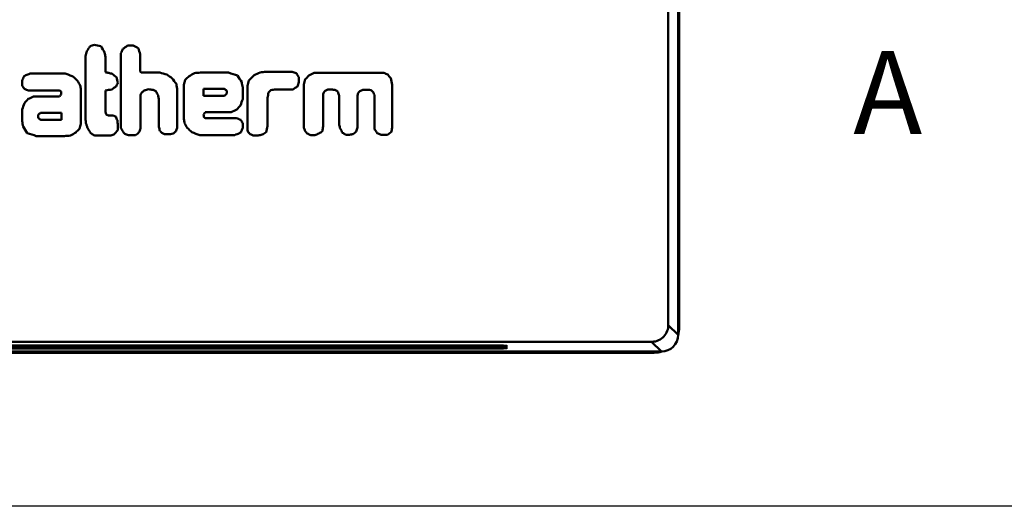
# Model space of a CAD drawing. Units: millimetres. Extents: x -290 to 358, y -897 to -291.
# Drawn here: x 215 to 275, y -897 to -867 of the extents above; entities that cross this region are included whole.
import ezdxf

# ---------------------------------------------------------------- set-up
doc = ezdxf.new("R2010")
doc.units = ezdxf.units.MM
doc.header["$LTSCALE"] = 3
doc.linetypes.add('AM_ISO08W050', pattern=[18, 12, -1.5, 3, -1.5])
doc.layers.add('4', color=4, linetype='Continuous')
doc.layers.add('AM_10', color=7, linetype='AM_ISO08W050', lineweight=50)
doc.layers.add('AM_VIS', color=7, linetype='Continuous', lineweight=50)
doc.styles.add('ACISOTS', font='isocp.shx', dxfattribs={"height": 1})

msp = doc.modelspace()

# ---------------------------------------------------------------- linework, layer by layer
at = {"layer": '4'}
msp.add_line((357.452, -896.739), (156.452, -896.739), dxfattribs=at)
at = {"layer": 'AM_VIS'}
for p, q in [((255.036, -817.572), (255.036, -886.438)), ((255.103, -886.006), (255.103, -818.004)), ((255.036, -886.438), (254.445, -885.846)), ((255.036, -885.938), (255.103, -886.006)), ((253.445, -886.846), (254.036, -887.437)), ((254.036, -887.437), (185.171, -887.437)), ((195.534, -887.068), (243.673, -887.068)), ((243.673, -887.124), (195.534, -887.124)), ((195.534, -887.199), (243.673, -887.199)), ((243.673, -887.255), (195.534, -887.255)), ((227.08, -887.505), (210.079, -887.505)), ((253.604, -887.505), (227.08, -887.505)), ((243.673, -887.124), (243.673, -887.068)), ((243.673, -887.255), (243.673, -887.199)), ((253.537, -887.437), (253.604, -887.505))]:
    msp.add_line(p, q, dxfattribs=at)
for centre, major_axis, ratio, start_param, end_param in [((253.603, -886.004), (1.062, -1.062), 0.998783, 0.483225, 0.784789), ((254.036, -886.437), (0.708, -0.708), 0.999315, 5.49813, 7.068241), ((243.673, -887.096), (-1.068, 0), 0.026186, 1.570796, 4.712389), ((243.673, -887.227), (-1.068, 0), 0.026186, 1.570796, 4.712389), ((253.603, -886.004), (1.062, -1.062), 0.998783, 5.498396, 5.799902)]:
    msp.add_ellipse(centre, major_axis=major_axis, ratio=ratio, start_param=start_param, end_param=end_param, dxfattribs=at)
for points, knots in [([(254.445, -885.846), (254.445, -883.275), (254.445, -877.799), (254.445, -869.422), (254.445, -862.162), (254.445, -857.079), (254.445, -854.537), (254.445, -853.266), (254.445, -852.631), (254.445, -852.312), (254.445, -852.157), (254.445, -852.054), (254.445, -851.999), (254.445, -851.955), (254.445, -851.85), (254.445, -851.702), (254.445, -851.376), (254.445, -850.747), (254.445, -849.472), (254.445, -846.935), (254.445, -841.85), (254.445, -832.022), (254.445, -823.639), (254.445, -818.163)], [0.0143412, 0.0143412, 0.0143412, 0.0143412, 0.125, 0.25, 0.375, 0.4375, 0.46875, 0.484375, 0.4921875, 0.4960938, 0.4980469, 0.4990234, 0.5, 0.5009766, 0.5019531, 0.5039062, 0.5078125, 0.515625, 0.53125, 0.5625, 0.625, 0.75, 0.9856605, 0.9856605, 0.9856605, 0.9856605]), ([(219.485, -869.38), (219.562, -869.256), (219.583, -869.222), (219.597, -869.2), (219.599, -869.197), (219.602, -869.191), (219.603, -869.19), (219.605, -869.187), (219.606, -869.185), (219.61, -869.179), (219.614, -869.171), (219.635, -869.139), (219.649, -869.115), (219.667, -869.086)], [-0.7825945, -0.7825945, -0.7825945, -0.7825945, -0.4476914, -0.4476914, -0.3911325, -0.3911325, -0.3164291, -0.3164291, -0.2675658, -0.2675658, -0.1732032, -0.1732032, -0.0549314, -0.0549314, -0.0549314, -0.0549314]), ([(219.667, -869.086), (219.681, -869.082), (219.697, -869.077), (219.737, -869.064), (219.755, -869.058), (219.848, -869.028), (219.869, -869.021), (219.951, -868.995)], [-1.359526, -1.359526, -1.359526, -1.359526, -0.847909, -0.847909, -0.386746, -0.386746, -0.057036, -0.057036, -0.057036, -0.057036]), ([(216.067, -870.721), (216.418, -870.721), (216.769, -870.721), (217.558, -870.721), (217.863, -870.721), (218.175, -870.721)], [-1.744163, -1.744163, -1.744163, -1.744163, -0.989595, -0.989595, -0.050131, -0.050131, -0.050131, -0.050131]), ([(218.175, -870.721), (218.253, -870.749), (218.33, -870.778), (218.513, -870.846), (218.592, -870.875), (218.641, -870.893)], [-0.1617978, -0.1617978, -0.1617978, -0.1617978, -0.1067361, -0.1067361, -0.0321657, -0.0321657, -0.0321657, -0.0321657]), ([(220.599, -870.636), (220.667, -870.653), (220.737, -870.67), (220.87, -870.703), (220.937, -870.72), (221.005, -870.737)], [-0.4607332, -0.4607332, -0.4607332, -0.4607332, -0.259009, -0.259009, -0.0500504, -0.0500504, -0.0500504, -0.0500504]), ([(217.82, -871.744), (217.684, -871.744), (217.535, -871.744), (217.222, -871.744), (217.06, -871.744), (216.59, -871.744), (216.283, -871.744), (215.976, -871.744)], [-1.910884, -1.910884, -1.910884, -1.910884, -1.458186, -1.458186, -0.971911, -0.971911, -0.050022, -0.050022, -0.050022, -0.050022]), ([(216.28, -872.098), (216.54, -872.098), (216.8, -872.098), (217.338, -872.098), (217.506, -872.098), (217.84, -872.098)], [-2.086329, -2.086329, -2.086329, -2.086329, -1.103725, -1.103725, -0.051271, -0.051271, -0.051271, -0.051271]), ([(220.974, -871.679), (220.912, -871.689), (220.849, -871.699), (220.726, -871.719), (220.662, -871.73), (220.599, -871.74)], [-0.4331973, -0.4331973, -0.4331973, -0.4331973, -0.239032, -0.239032, -0.0497028, -0.0497028, -0.0497028, -0.0497028]), ([(217.952, -873.08), (217.744, -873.082), (217.535, -873.084), (217.107, -873.087), (216.896, -873.089), (216.685, -873.091)], [-1.334242, -1.334242, -1.334242, -1.334242, -0.683269, -0.683269, -0.05002, -0.05002, -0.05002, -0.05002]), ([(220.65, -873.178), (220.672, -873.188), (220.694, -873.198), (220.738, -873.218), (220.76, -873.229), (220.782, -873.239)], [-0.1953195, -0.1953195, -0.1953195, -0.1953195, -0.1227574, -0.1227574, -0.0501029, -0.0501029, -0.0501029, -0.0501029]), ([(216.706, -873.506), (216.913, -873.506), (217.121, -873.506), (217.538, -873.506), (217.745, -873.506), (217.952, -873.506)], [-1.287019, -1.287019, -1.287019, -1.287019, -0.670817, -0.670817, -0.050012, -0.050012, -0.050012, -0.050012]), ([(219.536, -874.019), (219.531, -874.007), (219.527, -873.996), (219.514, -873.957), (219.504, -873.93), (219.476, -873.851), (219.457, -873.796), (219.429, -873.716), (219.421, -873.695), (219.414, -873.674)], [-0.4446193, -0.4446193, -0.4446193, -0.4446193, -0.4049599, -0.4049599, -0.3074727, -0.3074727, -0.1200012, -0.1200012, -0.0510298, -0.0510298, -0.0510298, -0.0510298]), ([(218.134, -874.478), (217.849, -874.478), (217.528, -874.478), (217.006, -874.478), (216.724, -874.478), (216.442, -874.478)], [-1.617092, -1.617092, -1.617092, -1.617092, -0.895999, -0.895999, -0.050022, -0.050022, -0.050022, -0.050022]), ([(219.698, -874.292), (219.671, -874.247), (219.651, -874.213), (219.627, -874.173), (219.623, -874.165), (219.617, -874.155), (219.615, -874.152), (219.611, -874.147), (219.61, -874.144), (219.607, -874.14), (219.606, -874.137), (219.604, -874.134), (219.604, -874.133), (219.602, -874.131), (219.601, -874.13), (219.6, -874.127), (219.599, -874.125), (219.596, -874.12), (219.593, -874.116), (219.577, -874.089), (219.555, -874.051), (219.536, -874.019)], [-0.2984817, -0.2984817, -0.2984817, -0.2984817, -0.2203454, -0.2203454, -0.2036127, -0.2036127, -0.1964465, -0.1964465, -0.1911388, -0.1911388, -0.186432, -0.186432, -0.1835446, -0.1835446, -0.1783891, -0.1783891, -0.1716846, -0.1716846, -0.1587403, -0.1587403, -0.0500191, -0.0500191, -0.0500191, -0.0500191]), ([(219.961, -874.454), (219.87, -874.398), (219.819, -874.367), (219.748, -874.323), (219.739, -874.317), (219.717, -874.304), (219.707, -874.298), (219.698, -874.292)], [-0.2151306, -0.2151306, -0.2151306, -0.2151306, -0.117818, -0.117818, -0.0913567, -0.0913567, -0.0563593, -0.0563593, -0.0563593, -0.0563593]), ([(220.863, -874.454), (220.63, -874.454), (220.406, -874.454), (220.121, -874.454), (220.039, -874.454), (219.961, -874.454)], [-1.078599, -1.078599, -1.078599, -1.078599, -0.274172, -0.274172, -0.048984, -0.048984, -0.048984, -0.048984]), ([(254.445, -885.846), (254.445, -885.964), (254.424, -886.081), (254.338, -886.314), (254.27, -886.427), (254.091, -886.621), (253.981, -886.701), (253.738, -886.812), (253.606, -886.842), (253.464, -886.846), (253.454, -886.846), (253.445, -886.846)], [0, 0, 0, 0, 0.352891, 0.352891, 0.745401, 0.745401, 1.146381, 1.146381, 1.547379, 1.547379, 1.575145, 1.575145, 1.575145, 1.575145]), ([(253.445, -886.846), (252.327, -886.846), (249.756, -886.846), (244.283, -886.846), (237.027, -886.846), (229.77, -886.846), (224.692, -886.846), (222.152, -886.846), (220.884, -886.846), (220.247, -886.846), (219.933, -886.846), (219.769, -886.846), (219.686, -886.846), (219.595, -886.846), (219.612, -886.846), (219.51, -886.846), (219.358, -886.846), (219.035, -886.846), (218.402, -886.846), (217.126, -886.846), (214.583, -886.846), (209.491, -886.846), (202.22, -886.846), (193.827, -886.846), (188.339, -886.846), (185.762, -886.846)], [0.014329, 0.014329, 0.014329, 0.014329, 0.0624279, 0.1248558, 0.2497115, 0.3745673, 0.4369951, 0.4682091, 0.483816, 0.4916195, 0.4955213, 0.4974721, 0.4984476, 0.499423, 0.5004007, 0.5013784, 0.5033338, 0.5072445, 0.515066, 0.5307091, 0.5619951, 0.6245673, 0.7497115, 0.8748558, 0.9856713, 0.9856713, 0.9856713, 0.9856713])]:
    msp.add_open_spline(points, degree=3, knots=knots, dxfattribs=at)
for points in [[(219.951, -868.995), (220.053, -869.017), (220.159, -869.039), (220.336, -869.076)], [(220.336, -869.076), (220.407, -869.204), (220.478, -869.333), (220.549, -869.461)], [(221.653, -869.238), (221.744, -869.171), (221.835, -869.103), (221.927, -869.036)], [(221.927, -869.036), (222.041, -869.032), (222.156, -869.029), (222.271, -869.026)], [(222.271, -869.026), (222.376, -869.086), (222.48, -869.147), (222.585, -869.208)], [(219.404, -869.684), (219.436, -869.563), (219.459, -869.479), (219.485, -869.38)], [(219.404, -873.32), (219.404, -872.109), (219.404, -870.897), (219.404, -869.684)], [(220.549, -869.461), (220.566, -869.549), (220.582, -869.637), (220.599, -869.724)], [(220.599, -869.724), (220.599, -870.028), (220.599, -870.332), (220.599, -870.636)], [(221.531, -869.502), (221.572, -869.414), (221.613, -869.326), (221.653, -869.238)], [(221.531, -873.988), (221.531, -872.495), (221.531, -871), (221.531, -869.502)], [(222.585, -869.208), (222.619, -869.323), (222.653, -869.437), (222.686, -869.552)], [(222.686, -869.552), (222.686, -869.903), (222.686, -870.254), (222.686, -870.605)], [(215.591, -871.156), (215.628, -871.062), (215.665, -870.967), (215.703, -870.873)], [(215.703, -870.873), (215.777, -870.842), (215.851, -870.812), (215.926, -870.781)], [(215.926, -870.781), (215.973, -870.761), (216.02, -870.741), (216.067, -870.721)], [(218.641, -870.893), (218.74, -870.985), (218.83, -871.068), (218.924, -871.156)], [(221.005, -870.737), (221.089, -870.805), (221.173, -870.872), (221.258, -870.94)], [(221.258, -870.94), (221.285, -871.054), (221.312, -871.169), (221.339, -871.284)], [(222.686, -870.605), (222.71, -870.626), (222.734, -870.646), (222.757, -870.666)], [(222.757, -870.666), (223.126, -870.666), (223.494, -870.666), (223.862, -870.666)], [(223.862, -870.666), (224.004, -870.706), (224.151, -870.747), (224.297, -870.788)], [(224.297, -870.788), (224.399, -870.859), (224.5, -870.93), (224.601, -871)], [(225.398, -871.1), (225.476, -871.026), (225.554, -870.951), (225.631, -870.877)], [(225.631, -870.877), (225.74, -870.816), (225.848, -870.755), (225.956, -870.695)], [(225.956, -870.695), (226.074, -870.685), (226.192, -870.674), (226.31, -870.664)], [(226.31, -870.664), (226.874, -870.664), (227.438, -870.664), (228.002, -870.664)], [(228.002, -870.664), (228.184, -870.725), (228.37, -870.787), (228.549, -870.847)], [(228.549, -870.847), (228.63, -870.975), (228.711, -871.103), (228.793, -871.231)], [(229.214, -871.129), (229.321, -871.023), (229.428, -870.916), (229.535, -870.809)], [(229.535, -870.809), (229.657, -870.756), (229.78, -870.702), (229.903, -870.649)], [(229.903, -870.649), (230.02, -870.638), (230.138, -870.628), (230.255, -870.617)], [(230.255, -870.617), (230.778, -870.617), (231.301, -870.617), (231.824, -870.617)], [(231.824, -870.617), (231.909, -870.644), (231.995, -870.67), (232.08, -870.697)], [(232.08, -870.697), (232.128, -870.777), (232.176, -870.857), (232.224, -870.937)], [(232.224, -870.937), (232.224, -871.039), (232.224, -871.14), (232.224, -871.241)], [(232.619, -871.066), (232.687, -870.992), (232.754, -870.917), (232.822, -870.843)], [(232.822, -870.843), (232.93, -870.789), (233.038, -870.735), (233.146, -870.681)], [(233.146, -870.681), (234.513, -870.681), (235.911, -870.681), (237.33, -870.681)], [(237.33, -870.681), (237.411, -870.715), (237.492, -870.749), (237.573, -870.782)], [(237.573, -870.782), (237.634, -870.853), (237.695, -870.924), (237.756, -870.995)], [(215.591, -871.43), (215.591, -871.338), (215.591, -871.247), (215.591, -871.156)], [(215.713, -871.642), (215.672, -871.571), (215.632, -871.501), (215.591, -871.43)], [(218.924, -871.156), (218.979, -871.251), (219.032, -871.345), (219.087, -871.44)], [(219.087, -871.44), (219.1, -871.517), (219.114, -871.595), (219.127, -871.673)], [(221.248, -871.497), (221.157, -871.557), (221.065, -871.618), (220.974, -871.679)], [(221.339, -871.284), (221.309, -871.355), (221.278, -871.426), (221.248, -871.497)], [(224.601, -871), (224.689, -871.115), (224.777, -871.23), (224.865, -871.345)], [(224.865, -871.345), (224.882, -871.476), (224.899, -871.608), (224.915, -871.74)], [(225.317, -871.404), (225.344, -871.302), (225.371, -871.201), (225.398, -871.1)], [(225.317, -873.47), (225.317, -872.781), (225.317, -872.093), (225.317, -871.404)], [(228.793, -871.231), (228.813, -871.343), (228.833, -871.454), (228.853, -871.566)], [(229.134, -871.465), (229.161, -871.353), (229.188, -871.241), (229.214, -871.129)], [(229.134, -874.122), (229.134, -873.237), (229.134, -872.351), (229.134, -871.465)], [(232.144, -871.497), (232.059, -871.556), (231.973, -871.615), (231.888, -871.673)], [(232.224, -871.241), (232.197, -871.327), (232.171, -871.412), (232.144, -871.497)], [(232.528, -871.37), (232.558, -871.269), (232.589, -871.167), (232.619, -871.066)], [(232.528, -873.983), (232.528, -873.112), (232.528, -872.241), (232.528, -871.37)], [(237.756, -870.995), (237.786, -871.13), (237.817, -871.265), (237.847, -871.4)], [(237.847, -871.4), (237.847, -872.261), (237.847, -873.122), (237.847, -873.983)], [(215.976, -871.744), (215.888, -871.71), (215.801, -871.676), (215.713, -871.642)], [(215.946, -872.25), (216.057, -872.199), (216.169, -872.149), (216.28, -872.098)], [(217.932, -871.794), (217.894, -871.777), (217.857, -871.76), (217.82, -871.744)], [(217.84, -872.098), (217.874, -872.058), (217.908, -872.017), (217.942, -871.977)], [(217.942, -871.977), (217.938, -871.916), (217.935, -871.855), (217.932, -871.794)], [(219.127, -871.673), (219.127, -872.362), (219.127, -873.05), (219.127, -873.739)], [(220.599, -871.74), (220.599, -872.165), (220.599, -872.591), (220.599, -873.016)], [(222.778, -871.851), (222.757, -871.902), (222.737, -871.952), (222.717, -872.003)], [(222.717, -872.003), (222.717, -872.652), (222.717, -873.3), (222.717, -873.948)], [(222.94, -871.73), (222.886, -871.77), (222.832, -871.811), (222.778, -871.851)], [(223.193, -871.669), (223.109, -871.689), (223.024, -871.709), (222.94, -871.73)], [(223.467, -871.709), (223.375, -871.696), (223.284, -871.682), (223.193, -871.669)], [(223.639, -871.79), (223.581, -871.763), (223.524, -871.736), (223.467, -871.709)], [(223.76, -872.023), (223.72, -871.946), (223.679, -871.868), (223.639, -871.79)], [(223.811, -872.246), (223.794, -872.172), (223.777, -872.098), (223.76, -872.023)], [(224.915, -871.74), (224.915, -872.49), (224.915, -873.239), (224.915, -873.988)], [(226.493, -871.637), (226.493, -871.778), (226.493, -871.92), (226.493, -872.062)], [(227.739, -871.637), (227.323, -871.637), (226.908, -871.637), (226.493, -871.637)], [(226.493, -872.062), (226.915, -872.059), (227.337, -872.055), (227.759, -872.052)], [(227.901, -871.758), (227.847, -871.718), (227.793, -871.677), (227.739, -871.637)], [(227.759, -872.052), (227.806, -872.011), (227.854, -871.971), (227.901, -871.93)], [(227.901, -871.93), (227.901, -871.873), (227.901, -871.816), (227.901, -871.758)], [(228.853, -871.566), (228.853, -871.795), (228.853, -872.025), (228.853, -872.254)], [(230.399, -871.865), (230.383, -871.972), (230.367, -872.079), (230.351, -872.185)], [(230.543, -871.721), (230.495, -871.769), (230.447, -871.817), (230.399, -871.865)], [(230.847, -871.673), (230.746, -871.689), (230.644, -871.705), (230.543, -871.721)], [(231.888, -871.673), (231.541, -871.673), (231.194, -871.673), (230.847, -871.673)], [(233.713, -871.896), (233.703, -871.944), (233.693, -871.991), (233.683, -872.038)], [(233.683, -872.038), (233.683, -872.66), (233.683, -873.281), (233.683, -873.902)], [(233.804, -871.755), (233.774, -871.802), (233.744, -871.849), (233.713, -871.896)], [(233.977, -871.684), (233.919, -871.707), (233.862, -871.731), (233.804, -871.755)], [(234.25, -871.684), (234.159, -871.684), (234.068, -871.684), (233.977, -871.684)], [(234.443, -871.714), (234.379, -871.704), (234.314, -871.694), (234.25, -871.684)], [(234.585, -871.826), (234.537, -871.788), (234.49, -871.751), (234.443, -871.714)], [(234.655, -872.048), (234.632, -871.974), (234.608, -871.9), (234.585, -871.826)], [(234.655, -873.801), (234.655, -873.217), (234.655, -872.633), (234.655, -872.048)], [(235.79, -871.896), (235.777, -871.957), (235.763, -872.018), (235.75, -872.079)], [(235.75, -872.079), (235.75, -872.71), (235.75, -873.342), (235.75, -873.973)], [(235.902, -871.775), (235.865, -871.815), (235.827, -871.856), (235.79, -871.896)], [(236.074, -871.694), (236.016, -871.721), (235.959, -871.748), (235.902, -871.775)], [(236.378, -871.694), (236.277, -871.694), (236.175, -871.694), (236.074, -871.694)], [(236.56, -871.714), (236.499, -871.707), (236.439, -871.701), (236.378, -871.694)], [(236.722, -871.856), (236.668, -871.809), (236.614, -871.761), (236.56, -871.714)], [(236.773, -872.008), (236.756, -871.957), (236.739, -871.907), (236.722, -871.856)], [(236.773, -873.932), (236.773, -873.291), (236.773, -872.649), (236.773, -872.008)], [(215.591, -872.888), (215.635, -872.76), (215.679, -872.631), (215.723, -872.503)], [(215.723, -872.503), (215.797, -872.419), (215.871, -872.334), (215.946, -872.25)], [(223.811, -873.927), (223.811, -873.367), (223.811, -872.807), (223.811, -872.246)], [(228.722, -872.639), (228.647, -872.724), (228.573, -872.808), (228.499, -872.892)], [(228.853, -872.254), (228.809, -872.383), (228.766, -872.511), (228.722, -872.639)], [(230.351, -872.185), (230.351, -872.751), (230.351, -873.316), (230.351, -873.882)], [(215.591, -873.577), (215.591, -873.347), (215.591, -873.118), (215.591, -872.888)], [(216.685, -873.091), (216.638, -873.131), (216.591, -873.172), (216.544, -873.212)], [(216.544, -873.212), (216.544, -873.27), (216.544, -873.327), (216.544, -873.384)], [(217.952, -873.506), (217.952, -873.364), (217.952, -873.222), (217.952, -873.08)], [(219.414, -873.674), (219.411, -873.556), (219.407, -873.438), (219.404, -873.32)], [(220.599, -873.016), (220.616, -873.07), (220.633, -873.124), (220.65, -873.178)], [(220.782, -873.239), (220.88, -873.239), (220.978, -873.239), (221.076, -873.239)], [(221.076, -873.239), (221.123, -873.262), (221.17, -873.286), (221.217, -873.31)], [(221.217, -873.31), (221.251, -873.384), (221.285, -873.458), (221.319, -873.532)], [(226.604, -873.044), (226.57, -873.085), (226.537, -873.125), (226.503, -873.166)], [(226.503, -873.166), (226.506, -873.227), (226.51, -873.287), (226.513, -873.348)], [(228.164, -873.044), (227.644, -873.044), (227.124, -873.044), (226.604, -873.044)], [(228.499, -872.892), (228.387, -872.943), (228.276, -872.994), (228.164, -873.044)], [(215.652, -873.911), (215.632, -873.8), (215.611, -873.688), (215.591, -873.577)], [(215.895, -874.296), (215.814, -874.168), (215.733, -874.039), (215.652, -873.911)], [(216.544, -873.384), (216.598, -873.425), (216.652, -873.465), (216.706, -873.506)], [(219.127, -873.739), (219.1, -873.84), (219.073, -873.941), (219.046, -874.043)], [(221.319, -873.532), (221.329, -873.63), (221.339, -873.728), (221.349, -873.826)], [(221.349, -873.826), (221.346, -873.924), (221.342, -874.022), (221.339, -874.12)], [(225.358, -873.703), (225.344, -873.625), (225.331, -873.547), (225.317, -873.47)], [(225.52, -873.986), (225.466, -873.892), (225.412, -873.797), (225.358, -873.703)], [(226.513, -873.348), (226.55, -873.365), (226.587, -873.382), (226.624, -873.399)], [(226.624, -873.399), (227.248, -873.399), (227.865, -873.399), (228.468, -873.399)], [(228.468, -873.399), (228.556, -873.433), (228.644, -873.466), (228.732, -873.5)], [(228.732, -873.5), (228.772, -873.571), (228.813, -873.642), (228.853, -873.713)], [(228.853, -873.713), (228.853, -873.804), (228.853, -873.895), (228.853, -873.986)], [(230.351, -873.882), (230.319, -874.004), (230.287, -874.127), (230.255, -874.25)], [(233.683, -873.902), (233.673, -873.996), (233.663, -874.091), (233.652, -874.185)], [(234.716, -874.033), (234.696, -873.956), (234.676, -873.878), (234.655, -873.801)], [(216.442, -874.478), (216.26, -874.417), (216.078, -874.357), (215.895, -874.296)], [(218.489, -874.448), (218.371, -874.458), (218.253, -874.468), (218.134, -874.478)], [(218.813, -874.265), (218.699, -874.329), (218.605, -874.382), (218.489, -874.448)], [(219.046, -874.043), (218.971, -874.115), (218.879, -874.203), (218.813, -874.265)], [(221.106, -874.393), (221.025, -874.414), (220.944, -874.434), (220.863, -874.454)], [(221.339, -874.12), (221.261, -874.211), (221.184, -874.302), (221.106, -874.393)], [(221.623, -874.17), (221.592, -874.11), (221.562, -874.049), (221.531, -873.988)], [(221.754, -874.353), (221.71, -874.292), (221.667, -874.231), (221.623, -874.17)], [(221.987, -874.424), (221.91, -874.4), (221.832, -874.376), (221.754, -874.353)], [(222.403, -874.424), (222.264, -874.424), (222.126, -874.424), (221.987, -874.424)], [(222.524, -874.353), (222.484, -874.376), (222.443, -874.4), (222.403, -874.424)], [(222.646, -874.211), (222.605, -874.258), (222.565, -874.306), (222.524, -874.353)], [(222.717, -873.948), (222.693, -874.035), (222.67, -874.123), (222.646, -874.211)], [(223.872, -874.16), (223.852, -874.083), (223.831, -874.005), (223.811, -873.927)], [(223.993, -874.292), (223.953, -874.248), (223.912, -874.204), (223.872, -874.16)], [(224.156, -874.373), (224.101, -874.346), (224.047, -874.319), (223.993, -874.292)], [(224.52, -874.373), (224.399, -874.373), (224.277, -874.373), (224.156, -874.373)], [(224.662, -874.333), (224.615, -874.346), (224.568, -874.36), (224.52, -874.373)], [(224.824, -874.201), (224.77, -874.245), (224.716, -874.289), (224.662, -874.333)], [(224.915, -873.988), (224.885, -874.059), (224.855, -874.13), (224.824, -874.201)], [(225.804, -874.25), (225.709, -874.162), (225.615, -874.074), (225.52, -873.986)], [(226.27, -874.422), (226.113, -874.364), (225.958, -874.307), (225.804, -874.25)], [(228.377, -874.422), (227.681, -874.422), (226.979, -874.422), (226.27, -874.422)], [(228.519, -874.361), (228.472, -874.381), (228.424, -874.402), (228.377, -874.422)], [(228.742, -874.27), (228.668, -874.3), (228.593, -874.331), (228.519, -874.361)], [(228.853, -873.986), (228.816, -874.081), (228.779, -874.175), (228.742, -874.27)], [(229.182, -874.25), (229.166, -874.207), (229.15, -874.164), (229.134, -874.122)], [(229.326, -874.378), (229.278, -874.335), (229.23, -874.292), (229.182, -874.25)], [(229.487, -874.442), (229.433, -874.42), (229.38, -874.399), (229.326, -874.378)], [(229.791, -874.442), (229.689, -874.442), (229.588, -874.442), (229.487, -874.442)], [(230.015, -874.394), (229.94, -874.41), (229.865, -874.426), (229.791, -874.442)], [(230.255, -874.25), (230.175, -874.298), (230.095, -874.346), (230.015, -874.394)], [(232.599, -874.165), (232.575, -874.104), (232.551, -874.044), (232.528, -873.983)], [(232.73, -874.327), (232.687, -874.273), (232.643, -874.219), (232.599, -874.165)], [(232.953, -874.428), (232.879, -874.395), (232.805, -874.361), (232.73, -874.327)], [(233.197, -874.428), (233.115, -874.428), (233.034, -874.428), (232.953, -874.428)], [(233.44, -874.327), (233.359, -874.361), (233.278, -874.395), (233.197, -874.428)], [(233.652, -874.185), (233.582, -874.233), (233.511, -874.28), (233.44, -874.327)], [(234.858, -874.277), (234.811, -874.195), (234.764, -874.114), (234.716, -874.033)], [(235.051, -874.408), (234.986, -874.364), (234.922, -874.32), (234.858, -874.277)], [(235.284, -874.408), (235.206, -874.408), (235.128, -874.408), (235.051, -874.408)], [(235.496, -874.358), (235.425, -874.374), (235.355, -874.391), (235.284, -874.408)], [(235.679, -874.206), (235.618, -874.256), (235.557, -874.307), (235.496, -874.358)], [(235.75, -873.973), (235.726, -874.05), (235.702, -874.128), (235.679, -874.206)], [(236.793, -874.104), (236.787, -874.047), (236.78, -873.99), (236.773, -873.932)], [(236.945, -874.297), (236.895, -874.233), (236.844, -874.169), (236.793, -874.104)], [(237.148, -874.398), (237.08, -874.364), (237.008, -874.328), (236.945, -874.297)], [(237.563, -874.398), (237.425, -874.398), (237.286, -874.398), (237.148, -874.398)], [(237.776, -874.246), (237.705, -874.297), (237.634, -874.347), (237.563, -874.398)], [(237.847, -873.983), (237.823, -874.071), (237.8, -874.158), (237.776, -874.246)]]:
    msp.add_open_spline(points, degree=3, dxfattribs=at)

# ---------------------------------------------------------------- texts
at = {"layer": 'AM_10', "color": 7, "insert": (267.641, -872.505), "char_height": 5, "attachment_point": 5, "style": 'ACISOTS'}
msp.add_mtext('A', dxfattribs=at)
msp.add_mtext('A', dxfattribs=at)

doc.saveas('drawing.dxf')
